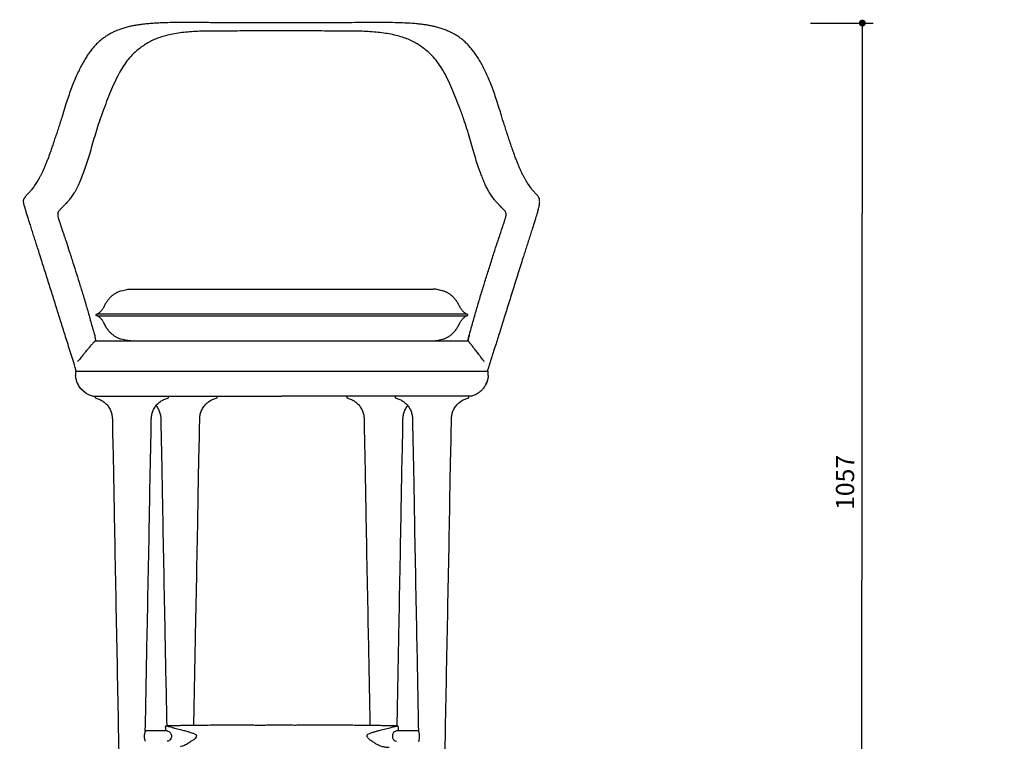
# Model space of a CAD drawing. Units: millimetres. Extents: x 121022 to 174617, y -65249 to 14165.
# Drawn here: x 172342 to 173479, y -64725 to -63892 of the extents above; entities that cross this region are included whole.
import ezdxf

# ---------------------------------------------------------------- set-up
doc = ezdxf.new("R2010")
doc.units = ezdxf.units.MM
doc.header["$PDMODE"] = 2
doc.layers.get('Defpoints').update_dxf_attribs({"lineweight": 20})
doc.styles.add('标志', font='simhei.ttf')
doc.dimstyles.new('1-10', dxfattribs={"dimscale": 10, "dimtxt": 2.1, "dimasz": 0.8, "dimexe": 1.25, "dimexo": 0.625, "dimtad": 1, "dimdec": 0, "dimrnd": 0.1, "dimdsep": 46, "dimtxsty": '标志', "dimblk": 'DOT', "dimcen": 2.5, "dimclrd": 5, "dimclre": 5, "dimadec": 3, "dimazin": 0, "dimtfac": 1, "dimtdec": 0, "dimtmove": 0, "dimatfit": 3, "dimldrblk": 'DOT', "dimfxl": 40, "dimfxlon": 1, "dimarcsym": 0})

# ---------------------------------------------------------------- blocks, each defined once
blk = doc.blocks.new('_Dot')
at = {"color": 0, "linetype": 'ByBlock', "lineweight": -2}
blk.add_line((-0.5, 0), (-1, 0), dxfattribs=at)
at = {"color": 0, "linetype": 'ByBlock', "const_width": 0.5}
blk.add_lwpolyline([(-0.25, 0, 1), (0.25, 0, 1)], format="xyb", close=True, dxfattribs=at)
blk = doc.blocks.new('*D151')
at = {"color": 5, "lineweight": -2}
for p, q in [((173255.3, -63895.8), (173327.8, -63895.8)), ((173314.5, -64948.7), (173315.3, -63903.8)), ((174395.8, -64714.4), (174468.3, -64714.4)), ((174455.8, -64948.2), (174455.8, -64722.4)), ((173254.5, -64956.7), (173327, -64956.7)), ((174395.8, -64956.2), (174468.3, -64956.2))]:
    blk.add_line(p, q, dxfattribs=at)
at = {"layer": 'Defpoints', "color": 0}
for p in [(172645.6, -63895.3), (173315.3, -63895.8), (173966, -64714.4), (174455.8, -64714.4), (172644.8, -64956.2), (173966, -64956.2)]:
    blk.add_point(p, dxfattribs=at)
at = {"color": 5, "lineweight": -2, "xscale": 8, "yscale": 8, "zscale": 8}
for p, rotation in [((173315.3, -63895.8), 89.95560133153538), ((174455.8, -64714.4), 90), ((173314.5, -64956.7), 269.9556013315353), ((174455.8, -64956.2), 270)]:
    blk.add_blockref('_Dot', p, dxfattribs=dict(at, rotation=rotation))
at = {"color": 0, "char_height": 21, "attachment_point": 5, "style": '标志'}
for s, insert, rotation in [('1057', (173298.1, -64426.3), 89.9556), ('242', (174439, -64835.3), 90)]:
    blk.add_mtext(s, dxfattribs=dict(at, insert=insert, rotation=rotation))
blk = doc.blocks.new('*D154')
at = {"color": 5, "lineweight": -2}
for p, q in [((172345.9, -65176.2), (172345.9, -65248.7)), ((172942.1, -65176.4), (172942.1, -65248.9)), ((172353.9, -65236.2), (172934.1, -65236.4))]:
    blk.add_line(p, q, dxfattribs=at)
at = {"layer": 'Defpoints', "color": 0}
for p in [(172346.2, -64100.1), (172942.5, -64100.2), (172942.1, -65236.4)]:
    blk.add_point(p, dxfattribs=at)
at = {"color": 5, "lineweight": -2, "xscale": 8, "yscale": 8, "zscale": 8}
for p, rotation in [((172345.9, -65236.2), 179.9832494806345), ((172942.1, -65236.4), 359.9832494806345)]:
    blk.add_blockref('_Dot', p, dxfattribs=dict(at, rotation=rotation))
at = {"color": 0, "insert": (172644, -65219.5), "char_height": 21, "attachment_point": 5, "rotation": 359.9832, "style": '标志'}
blk.add_mtext('596', dxfattribs=at)

msp = doc.modelspace()

# ---------------------------------------------------------------- linework, layer by layer
at = {"color": 7, "linetype": 'Continuous', "lineweight": 25}
for p, q in [((172470.1, -64202.9), (172470.1, -64202.9)), ((172819.4, -64202.9), (172819.4, -64202.9)), ((172430, -64262.8), (172429.9, -64262.8)), ((172883.2, -64294.3), (172883.1, -64294.8)), ((172406.5, -64298.3), (172406.5, -64302.9)), ((172883.1, -64302.9), (172883.1, -64298.3)), ((172883.1, -64302.9), (172883.1, -64298.3)), ((172883.1, -64298.3), (172883.1, -64298.3)), ((172408.5, -64311.5), (172409.4, -64313.4)), ((172429, -64326.8), (172429, -64328.7)), ((172474.2, -64326.8), (172644.8, -64326.8)), ((172513.9, -64328.7), (172513.9, -64326.8)), ((172569.9, -64328.7), (172569.9, -64326.8)), ((172815.4, -64326.8), (172644.8, -64326.8)), ((172719.7, -64326.8), (172719.7, -64328.7)), ((172775.7, -64326.8), (172775.7, -64328.7)), ((172860.6, -64328.7), (172860.6, -64326.8)), ((172511.7, -64707.5), (172511.8, -64707.5)), ((172777.8, -64707.5), (172777.9, -64707.5)), ((172512.3, -64713.4), (172487, -64713.4)), ((172510.2, -64709.3), (172510.2, -64713.4)), ((172802.5, -64713.4), (172777.3, -64713.4)), ((172779.4, -64713.4), (172779.4, -64709.3))]:
    msp.add_line(p, q, dxfattribs=at)
at = {"color": 7, "linetype": 'Continuous', "lineweight": 25, "flags": 128}
msp.add_lwpolyline([(172511.8, -64707.5), (172512, -64707.5), (172512.7, -64707.7), (172513.8, -64708.1), (172515, -64708.4), (172517.8, -64709.2), (172517.8, -64709.2), (172517.8, -64709.2)], dxfattribs=at)
at = {"color": 7, "linetype": 'Continuous', "lineweight": 25}
for centre, radius, start, end in [((172939.8, -64097.9), 2, 21.0091, 34.2253), ((172882.6, -64298.3), 0.5, 359.9699, 90.0194)]:
    msp.add_arc(centre, radius, start, end, dxfattribs=at)
for points, knots in [([(172504.3, -63895.6), (172504.3, -63895.6), (172502, -63895.7), (172497.6, -63895.9), (172491.2, -63896.4), (172485, -63897), (172479.4, -63897.7), (172474.2, -63898.6), (172469.4, -63899.5), (172464.6, -63900.8), (172459.8, -63902.2), (172455.1, -63903.9), (172450.6, -63905.9), (172446.4, -63908), (172442.5, -63910.3), (172438.7, -63912.9), (172435.1, -63915.8), (172431.6, -63919), (172428.3, -63922.4), (172425.2, -63926), (172422.2, -63930.1), (172419.2, -63934.4), (172416.2, -63939.3), (172413.3, -63944.7), (172410.3, -63950.7), (172407.2, -63957.3), (172404.1, -63964.6), (172401, -63972.4), (172398.1, -63980.6), (172395.1, -63989.8), (172392.4, -63998.6), (172389.9, -64006.8), (172387.8, -64013.5), (172385.7, -64019.8), (172383.7, -64025.7), (172381.8, -64031.3), (172380, -64036.8), (172378.2, -64042), (172376.4, -64047.2), (172374.7, -64051.9), (172373, -64056.3), (172371.4, -64060.3), (172369.8, -64064), (172368.2, -64067.5), (172366.6, -64070.6), (172365.1, -64073.5), (172363.6, -64076.3), (172362.1, -64078.8), (172360.6, -64081.2), (172359.1, -64083.4), (172357.7, -64085.5), (172356.2, -64087.4), (172354.9, -64089.1), (172353.5, -64090.6), (172352.1, -64092.1), (172350.8, -64093.5), (172349.6, -64094.8), (172348.7, -64096.1), (172348.1, -64096.9), (172347.8, -64097.3), (172347.5, -64097.6), (172347.5, -64097.6), (172347.5, -64097.6)], [0, 0, 0, 0, 0.000063, 0.015295, 0.030334, 0.045144, 0.05971, 0.071786, 0.084458, 0.097514, 0.110975, 0.124819, 0.138984, 0.151077, 0.163819, 0.176671, 0.189632, 0.202692, 0.215838, 0.229064, 0.242634, 0.256989, 0.272221, 0.288489, 0.306025, 0.325425, 0.34602, 0.367355, 0.389596, 0.412396, 0.440003, 0.459927, 0.478645, 0.496275, 0.513007, 0.53079, 0.547771, 0.565091, 0.582761, 0.600821, 0.617063, 0.632533, 0.648855, 0.665014, 0.681043, 0.696972, 0.7134, 0.730771, 0.748738, 0.767385, 0.786799, 0.807087, 0.828381, 0.850868, 0.875246, 0.901691, 0.932437, 0.954905, 0.974845, 0.991093, 0.999513, 1, 1, 1, 1]), ([(172527.2, -63895.1), (172523.4, -63895.2), (172515.7, -63895.2), (172508.3, -63895.4), (172504.7, -63895.6), (172504.7, -63895.6)], [0, 0, 0, 0, 0.499049, 0.998127, 1, 1, 1, 1]), ([(172764, -63895.1), (172764, -63895.1), (172759.4, -63895.1), (172750.2, -63895.1), (172736.2, -63895.2), (172722, -63895.3), (172706.5, -63895.4), (172689.6, -63895.4), (172671.6, -63895.4), (172653.5, -63895.3), (172635.3, -63895.3), (172617.1, -63895.3), (172598.7, -63895.3), (172580.5, -63895.3), (172565.4, -63895.3), (172553.5, -63895.2), (172541.7, -63895.2), (172533, -63895.1), (172527.2, -63895.1), (172527.2, -63895.1)], [0, 0, 0, 0, 0.0000003, 0.0597421, 0.1194877, 0.1797924, 0.2401136, 0.3157896, 0.3915054, 0.4671398, 0.5427047, 0.6194175, 0.6961669, 0.7728632, 0.8495034, 0.8870734, 0.9246489, 0.9999997, 1, 1, 1, 1]), ([(172798, -63896.4), (172798, -63896.4), (172794.4, -63896), (172786.9, -63895.7), (172775.7, -63895.2), (172767.9, -63895.2), (172764, -63895.1)], [0, 0, 0, 0, 0.006839, 0.3384, 0.669746, 1, 1, 1, 1]), ([(172900.2, -64008.5), (172899.6, -64006.4), (172898.2, -64001.8), (172895.7, -63993.7), (172892.9, -63984.9), (172889.9, -63976.1), (172886.9, -63968), (172883.9, -63960.6), (172880.9, -63953.8), (172877.9, -63947.6), (172875, -63942), (172871.8, -63936.7), (172868.7, -63931.9), (172865.5, -63927.5), (172862.4, -63923.7), (172859.1, -63920.1), (172855.6, -63916.7), (172851.9, -63913.7), (172848.1, -63911), (172844.2, -63908.6), (172840.1, -63906.4), (172835.7, -63904.5), (172831.1, -63902.7), (172826.2, -63901.1), (172821.2, -63899.8), (172816.3, -63898.8), (172811.6, -63897.9), (172806.8, -63897.3), (172802.4, -63896.8), (172799.5, -63896.5), (172798.3, -63896.4)], [0, 0, 0, 0, 0.0382242, 0.0879183, 0.1482796, 0.2000037, 0.2508558, 0.2989398, 0.3428711, 0.3838655, 0.4225398, 0.4593401, 0.4984172, 0.5303539, 0.560743, 0.5928455, 0.624024, 0.6544591, 0.6843328, 0.7132828, 0.7427244, 0.7730185, 0.8040983, 0.8359386, 0.8693666, 0.8984477, 0.926149, 0.9526196, 0.980649, 1, 1, 1, 1]), ([(172903.1, -64113.7), (172902.8, -64113.2), (172902.1, -64112.3), (172900.8, -64111), (172899.4, -64109.5), (172897.6, -64107.7), (172895.3, -64105.4), (172892.6, -64102.5), (172889.6, -64099), (172886.6, -64094.8), (172883.6, -64090.2), (172880.9, -64085.1), (172878.5, -64079.8), (172876.2, -64074), (172873.6, -64067.2), (172870.9, -64059.4), (172867.9, -64050.1), (172864.9, -64039.9), (172861.9, -64029.1), (172858.6, -64018), (172854.8, -64006.4), (172850.5, -63994.6), (172845.9, -63982.7), (172841.2, -63971.4), (172836.4, -63960.4), (172831.2, -63950.7), (172825.8, -63942.2), (172820.1, -63935.1), (172814.4, -63929.4), (172808.7, -63925), (172803.6, -63921.4), (172798.3, -63918), (172792.4, -63915), (172785.8, -63912.5), (172778.6, -63910.4), (172770.7, -63908.6), (172762.4, -63907.2), (172753.7, -63906.2), (172744.6, -63905.6), (172735.2, -63905.1), (172725.1, -63905), (172714.3, -63905), (172702.7, -63904.9), (172691.1, -63904.9), (172679.3, -63904.8), (172667.4, -63904.8), (172655.6, -63904.8), (172643.8, -63904.8), (172631.9, -63904.8), (172620, -63904.8), (172608, -63904.8), (172596.2, -63904.9), (172584.5, -63904.9), (172573, -63905), (172562.2, -63905), (172552.1, -63905.1), (172542.7, -63905.6), (172533.7, -63906.2), (172525, -63907.3), (172516.8, -63908.8), (172509.1, -63910.6), (172502.1, -63912.8), (172495.7, -63915.4), (172490, -63918.4), (172484.7, -63921.9), (172479.7, -63925.5), (172474.1, -63930), (172468.5, -63935.8), (172463.1, -63943), (172457.8, -63951.5), (172452.8, -63961.2), (172448, -63972.1), (172443.4, -63983.3), (172438.9, -63995.1), (172434.6, -64006.8), (172430.9, -64018.3), (172427.7, -64029.2), (172424.6, -64039.8), (172421.7, -64050), (172418.7, -64059.3), (172415.7, -64068), (172412.6, -64076.2), (172409.4, -64083.5), (172406.2, -64089.7), (172403, -64094.8), (172399.9, -64099), (172396.9, -64102.6), (172394.2, -64105.5), (172391.9, -64107.8), (172390.1, -64109.6), (172388.8, -64111), (172387.5, -64112.3), (172386.8, -64113.2), (172386.5, -64113.7)], [0, 0, 0, 0, 0.014643, 0.029266, 0.043922, 0.058559, 0.073192, 0.087843, 0.100485, 0.113228, 0.126127, 0.135903, 0.145711, 0.155294, 0.164594, 0.176649, 0.188611, 0.200591, 0.212739, 0.225006, 0.23704, 0.251043, 0.264344, 0.277192, 0.289978, 0.302745, 0.313167, 0.323422, 0.333608, 0.341231, 0.348627, 0.355943, 0.363512, 0.371333, 0.379314, 0.387496, 0.395868, 0.404298, 0.412681, 0.421134, 0.429718, 0.439672, 0.449737, 0.459876, 0.47008, 0.48035, 0.490661, 0.500694, 0.511031, 0.52137, 0.531691, 0.541951, 0.552115, 0.562196, 0.572135, 0.580703, 0.589154, 0.597579, 0.606031, 0.614376, 0.622475, 0.63035, 0.638063, 0.645572, 0.652846, 0.660227, 0.667782, 0.677918, 0.688111, 0.698421, 0.710994, 0.723632, 0.73634, 0.749519, 0.763442, 0.775331, 0.787305, 0.79932, 0.811275, 0.823279, 0.835484, 0.848105, 0.861019, 0.873891, 0.886735, 0.899573, 0.912408, 0.927224, 0.941899, 0.956494, 0.971045, 0.985515, 1, 1, 1, 1]), ([(172941.4, -64096.8), (172941.4, -64096.7), (172941.3, -64096.5), (172940.8, -64095.8), (172939.8, -64094.6), (172938.6, -64093.3), (172937.2, -64091.9), (172935.8, -64090.3), (172934.4, -64088.7), (172933, -64087), (172931.5, -64085), (172930.1, -64082.9), (172928.5, -64080.5), (172927, -64078), (172925.4, -64075.2), (172923.7, -64072.2), (172922.1, -64069), (172920.5, -64065.5), (172918.9, -64061.9), (172917.3, -64058.1), (172915.6, -64053.9), (172913.9, -64049.3), (172912.1, -64044.3), (172910.2, -64038.9), (172908.3, -64033.3), (172906.4, -64027.6), (172904.5, -64021.7), (172902.5, -64015.6), (172901.1, -64011.2), (172900.3, -64008.7), (172900.2, -64008.5)], [0, 0, 0, 0, 0.003431, 0.039701, 0.083469, 0.145423, 0.198034, 0.246521, 0.290921, 0.332459, 0.371826, 0.413696, 0.44865, 0.48554, 0.521463, 0.556211, 0.589912, 0.622693, 0.654672, 0.685965, 0.716694, 0.750505, 0.786175, 0.821809, 0.857205, 0.892211, 0.926694, 0.960518, 0.995898, 1, 1, 1, 1]), ([(172347.7, -64097.4), (172347.4, -64097.7), (172347, -64098.3), (172346.4, -64099.1), (172346.3, -64099.8), (172346.2, -64100.1)], [0.3843549, 0.3843549, 0.3843549, 0.3843549, 0.5876705, 0.7938819, 1, 1, 1, 1]), ([(172407.1, -64297.8), (172405.5, -64291.7), (172403.6, -64285.5), (172400.6, -64276.3), (172397.7, -64267.1), (172394.1, -64255.6), (172389.8, -64241.8), (172384.7, -64225.4), (172379.5, -64208.9), (172374.3, -64192.3), (172369.9, -64178.5), (172367.2, -64169.9), (172366.2, -64166.7), (172366, -64166.3), (172366, -64166.3), (172366, -64166.2), (172365.9, -64166), (172365.6, -64165), (172364.5, -64161.4), (172362.7, -64155.9), (172360.5, -64148.9), (172358.5, -64142.6), (172356.6, -64136.4), (172354.7, -64130.4), (172352.9, -64124.9), (172351.2, -64119.7), (172349.8, -64115.1), (172348.6, -64111.2), (172347.7, -64108.1), (172347, -64105.6), (172346.5, -64103.4), (172346.2, -64101.5), (172346.2, -64100.5), (172346.2, -64100.1)], [0, 0, 0, 0, 0.04072, 0.081497, 0.122179, 0.162769, 0.236119, 0.309532, 0.382907, 0.456207, 0.529279, 0.565813, 0.570379, 0.57095, 0.571236, 0.571378, 0.571949, 0.574232, 0.583365, 0.619897, 0.647614, 0.67539, 0.703049, 0.730606, 0.755585, 0.780518, 0.80583, 0.831139, 0.85775, 0.88444, 0.922923, 0.961469, 1, 1, 1, 1]), ([(172940.4, -64112.6), (172940.5, -64112.3), (172940.9, -64111.2), (172941.4, -64109.5), (172941.9, -64107.5), (172942.3, -64105.7), (172942.5, -64103.7), (172942.6, -64102), (172942.5, -64100.5), (172942.2, -64098.9), (172941.9, -64097.8), (172941.7, -64097.2)], [0, 0, 0, 0, 0.023929, 0.086773, 0.157971, 0.265206, 0.386533, 0.519805, 0.66676, 0.826899, 1, 1, 1, 1]), ([(172386.5, -64113.7), (172386.4, -64114), (172386.1, -64114.6), (172385.9, -64115.6), (172385.8, -64116.7), (172385.8, -64117.7), (172386.1, -64119.1), (172386.5, -64120.8), (172386.9, -64122.3), (172387.4, -64123.7), (172387.6, -64124.5), (172388, -64125.7), (172388.5, -64127), (172389, -64128.5), (172389.4, -64129.7), (172389.8, -64130.9), (172390.2, -64132.2), (172390.8, -64133.9), (172391.4, -64135.8), (172392.1, -64137.7), (172392.7, -64139.7), (172393.5, -64142.2), (172394.6, -64145.3), (172396.5, -64151.1), (172399.5, -64160.3), (172403.4, -64172.5), (172407.5, -64185.5), (172411.5, -64198.4), (172415, -64209.5), (172417.8, -64218.9), (172419.9, -64226.2), (172422, -64233.4), (172424, -64240.7), (172425.7, -64246.8), (172426.8, -64250.4), (172427.1, -64251.6)], [0, 0, 0, 0, 0.042064, 0.083791, 0.125098, 0.165221, 0.202404, 0.24056, 0.277025, 0.290177, 0.296141, 0.302048, 0.312129, 0.319841, 0.327304, 0.333428, 0.340342, 0.349387, 0.360296, 0.371698, 0.382217, 0.393451, 0.412363, 0.433674, 0.49051, 0.564033, 0.634924, 0.705292, 0.777497, 0.818698, 0.85934, 0.898548, 0.938987, 0.980058, 1, 1, 1, 1]), ([(172859.4, -64262.8), (172860.7, -64258), (172863.4, -64248.3), (172867.5, -64234), (172871.6, -64219.5), (172876, -64205.1), (172880.5, -64190.6), (172885.1, -64176.1), (172889.4, -64162.4), (172892.9, -64151.6), (172895.3, -64144.6), (172896.6, -64140.6), (172897.6, -64137.4), (172898.6, -64134.7), (172899.3, -64132.5), (172899.8, -64130.9), (172900.2, -64129.7), (172900.6, -64128.5), (172901.1, -64127), (172901.6, -64125.6), (172902, -64124.4), (172902.3, -64123.5), (172902.6, -64122.4), (172903, -64121.2), (172903.3, -64119.8), (172903.6, -64118.6), (172903.8, -64117.6), (172903.8, -64116.5), (172903.6, -64115.1), (172903.3, -64114.2), (172903.1, -64113.7)], [0, 0, 0, 0, 0.075366, 0.150989, 0.224883, 0.300941, 0.375309, 0.449094, 0.526626, 0.587728, 0.616, 0.635952, 0.650086, 0.665393, 0.678596, 0.685086, 0.69057, 0.696588, 0.704489, 0.715222, 0.720637, 0.726183, 0.738363, 0.764219, 0.793073, 0.820674, 0.848541, 0.878415, 0.93883, 1, 1, 1, 1]), ([(172940.4, -64112.8), (172940.2, -64113.6), (172939.8, -64115.1), (172938.9, -64117.8), (172937.8, -64121.2), (172936.5, -64125.3), (172935, -64130.2), (172933.3, -64135.5), (172931.4, -64141.5), (172929.4, -64147.8), (172927.4, -64154.2), (172925.3, -64160.7), (172922, -64171), (172917.5, -64185.2), (172911.8, -64203.2), (172906.2, -64221.2), (172901.7, -64235.8), (172898.2, -64246.9), (172895.8, -64254.6), (172893.4, -64262.3), (172891.2, -64269.1), (172889.4, -64274.9), (172887.8, -64279.9), (172886.2, -64284.8), (172884.7, -64289.6), (172883.7, -64292.8), (172882.1, -64297.8)], [0, 0, 0, 0, 0.019995, 0.039892, 0.05984, 0.087049, 0.114496, 0.142195, 0.175622, 0.209996, 0.244248, 0.278278, 0.312882, 0.409577, 0.506168, 0.602774, 0.699211, 0.741753, 0.784247, 0.826506, 0.868331, 0.894481, 0.920949, 0.948263, 0.975586, 1, 1, 1, 1]), ([(172431.9, -64231.8), (172431.9, -64231.8), (172432, -64231.7), (172432.2, -64231.6), (172432.5, -64231.3), (172433.6, -64230.5), (172435.7, -64228.8), (172438, -64225.9), (172439.9, -64222.4), (172441.6, -64218.9), (172443.7, -64215.6), (172446.3, -64212.8), (172448.8, -64210.4), (172451.4, -64208.4), (172454.3, -64206.7), (172456.6, -64205.6), (172458, -64205.2), (172465.5, -64203.4)], [0, 0, 0, 0, 0.002794, 0.008056, 0.017449, 0.034204, 0.119581, 0.220275, 0.322585, 0.425987, 0.528522, 0.630895, 0.716408, 0.801804, 0.887123, 0.972577, 1, 1, 1, 1]), ([(172465.5, -64203.4), (172465.6, -64203.4), (172467.1, -64203.1), (172468.7, -64203), (172470.1, -64202.9)], [0, 0, 0, 0, 0.054847, 1, 1, 1, 1]), ([(172470.1, -64202.9), (172470.1, -64202.9), (172470.2, -64202.9), (172470.3, -64202.9), (172470.4, -64202.9), (172470.6, -64202.9), (172470.9, -64202.9), (172471.1, -64202.9), (172471.3, -64202.9)], [0, 0, 0, 0, 0.246564, 0.371833, 0.499826, 0.627104, 0.750969, 1, 1, 1, 1]), ([(172470.1, -64202.9), (172470.1, -64202.9), (172470.1, -64202.9), (172470.3, -64202.9), (172471.6, -64202.9), (172472.6, -64202.9), (172475.2, -64202.9), (172481, -64202.9), (172512.2, -64202.9), (172567.4, -64202.9), (172644.8, -64202.9), (172722.2, -64202.9), (172777.4, -64202.9), (172808.6, -64202.9), (172814.6, -64202.9), (172817.2, -64202.9), (172818.2, -64202.9), (172818.9, -64202.9), (172819.3, -64202.9), (172819.4, -64202.9), (172819.4, -64202.9), (172819.4, -64202.9)], [0, 0, 0, 0, 0.000398, 0.003418, 0.006477, 0.009577, 0.012678, 0.028183, 0.059194, 0.279706, 0.50022, 0.720734, 0.941245, 0.972256, 0.987762, 0.992624, 0.994535, 0.996443, 0.997738, 0.999017, 1, 1, 1, 1]), ([(172471.3, -64202.9), (172482.1, -64202.9), (172503.7, -64202.9), (172536.1, -64202.9), (172570.4, -64202.9), (172606.6, -64202.9), (172648.3, -64202.9), (172693.4, -64202.9), (172734.2, -64202.9), (172767.4, -64202.9), (172792.8, -64202.9), (172809.8, -64202.9), (172818.3, -64202.9)], [0, 0, 0, 0, 0.093337, 0.18667, 0.280001, 0.389999, 0.5, 0.640001, 0.779998, 0.85333, 0.926663, 1, 1, 1, 1]), ([(172818.3, -64202.9), (172818.4, -64202.9), (172818.7, -64202.9), (172818.9, -64202.9), (172819.1, -64202.9), (172819.3, -64202.9), (172819.4, -64202.9), (172819.4, -64202.9), (172819.4, -64202.9)], [0, 0, 0, 0, 0.249031, 0.372896, 0.500174, 0.628167, 0.753436, 1, 1, 1, 1]), ([(172824, -64203.4), (172824, -64203.4), (172822.4, -64203.1), (172820.9, -64203), (172819.4, -64202.9)], [0, 0, 0, 0, 0.054847, 1, 1, 1, 1]), ([(172857.7, -64231.8), (172857.7, -64231.8), (172857.6, -64231.7), (172857.4, -64231.6), (172857.1, -64231.3), (172856, -64230.5), (172853.9, -64228.8), (172851.6, -64225.9), (172849.7, -64222.4), (172848, -64218.9), (172845.8, -64215.6), (172843.3, -64212.8), (172840.8, -64210.4), (172838.1, -64208.4), (172835.3, -64206.7), (172833, -64205.6), (172831.6, -64205.2), (172824, -64203.4)], [0, 0, 0, 0, 0.002794, 0.008056, 0.017449, 0.034204, 0.119581, 0.220275, 0.322585, 0.425987, 0.528522, 0.630895, 0.716408, 0.801804, 0.887123, 0.972577, 1, 1, 1, 1]), ([(172431.2, -64233.9), (172431.2, -64233.9), (172431.1, -64233.9), (172430.8, -64233.8), (172430.6, -64233.7), (172430.4, -64233.5), (172430.3, -64233.3), (172430.2, -64233.1), (172430.2, -64232.8), (172430.2, -64232.6), (172430.3, -64232.4), (172430.4, -64232.2), (172430.6, -64232), (172430.8, -64231.8), (172431, -64231.8), (172431.2, -64231.8), (172431.2, -64231.8)], [0, 0, 0, 0, 0.045377, 0.124421, 0.204814, 0.284058, 0.360107, 0.432174, 0.498009, 0.563684, 0.635382, 0.71105, 0.790097, 0.870513, 0.949724, 1, 1, 1, 1]), ([(172431.9, -64231.8), (172431.8, -64231.8), (172431.6, -64231.8), (172431.4, -64231.8), (172431.3, -64231.8), (172431.3, -64231.8), (172431.2, -64231.8)], [0, 0, 0, 0, 0.165101, 0.429521, 0.707864, 1, 1, 1, 1]), ([(172431.2, -64233.9), (172431.3, -64233.9), (172431.3, -64233.9), (172431.5, -64233.9), (172431.7, -64233.9), (172431.9, -64233.9), (172431.9, -64233.9)], [0, 0, 0, 0, 0.337139, 0.655765, 0.95568, 1, 1, 1, 1]), ([(172470.6, -64231.8), (172470.4, -64231.8), (172469.7, -64231.8), (172468.1, -64231.8), (172465.9, -64231.8), (172463.3, -64231.8), (172460.3, -64231.8), (172456.9, -64231.8), (172453, -64231.8), (172449.1, -64231.8), (172445.2, -64231.8), (172442, -64231.8), (172439.3, -64231.8), (172437, -64231.8), (172434.9, -64231.8), (172433.9, -64231.8), (172431.9, -64231.8)], [0, 0, 0, 0, 0.010797, 0.042975, 0.096913, 0.146589, 0.208344, 0.282966, 0.366566, 0.465262, 0.562076, 0.660343, 0.737251, 0.818867, 0.910141, 1, 1, 1, 1]), ([(172431.9, -64233.9), (172433.9, -64233.9), (172434.9, -64233.9), (172437, -64233.9), (172439.5, -64233.9), (172442.4, -64233.9), (172445.5, -64233.9), (172449.2, -64233.9), (172453.6, -64233.9), (172458.3, -64233.9), (172462.6, -64233.9), (172465.9, -64233.9), (172468, -64233.9), (172469.5, -64233.9), (172470.3, -64233.9), (172470.6, -64233.9)], [0, 0, 0, 0, 0.087708, 0.181523, 0.269488, 0.356377, 0.444372, 0.536129, 0.634911, 0.750621, 0.84906, 0.907529, 0.952323, 0.983226, 1, 1, 1, 1]), ([(172465.6, -64262.4), (172457.9, -64260.6), (172456.5, -64260.2), (172454.2, -64259.1), (172451.4, -64257.4), (172448.8, -64255.4), (172446.1, -64252.9), (172443.4, -64249.9), (172441.2, -64246.1), (172439.4, -64242.4), (172437.6, -64239.3), (172435.5, -64236.8), (172433.6, -64235.2), (172432.4, -64234.3), (172432, -64234), (172431.9, -64233.9), (172431.9, -64233.9)], [0, 0, 0, 0, 0.026404, 0.111979, 0.19742, 0.282881, 0.368438, 0.482248, 0.596393, 0.711176, 0.796087, 0.880187, 0.965635, 0.987207, 0.998005, 1, 1, 1, 1]), ([(172819, -64231.8), (172818.3, -64231.8), (172816.9, -64231.8), (172814.8, -64231.8), (172812.7, -64231.8), (172810.6, -64231.8), (172808.6, -64231.8), (172806.5, -64231.8), (172804.5, -64231.8), (172799.2, -64231.8), (172791.4, -64231.8), (172781.1, -64231.8), (172771.7, -64231.8), (172762.6, -64231.8), (172754, -64231.8), (172746.3, -64231.8), (172739.4, -64231.8), (172732.6, -64231.8), (172726, -64231.8), (172719.2, -64231.8), (172707.8, -64231.8), (172691.7, -64231.8), (172670.9, -64231.8), (172651.9, -64231.8), (172634.4, -64231.8), (172618.7, -64231.8), (172603.2, -64231.8), (172588.3, -64231.8), (172577, -64231.8), (172568.7, -64231.8), (172562.7, -64231.8), (172555.8, -64231.8), (172547.9, -64231.8), (172539.1, -64231.8), (172529.7, -64231.8), (172520, -64231.8), (172509.8, -64231.8), (172497.6, -64231.8), (172488.2, -64231.8), (172481.8, -64231.8), (172479.9, -64231.8), (172478.1, -64231.8), (172476.2, -64231.8), (172474.3, -64231.8), (172472.4, -64231.8), (172471.2, -64231.8), (172470.6, -64231.8)], [0, 0, 0, 0, 0.005899, 0.012014, 0.018057, 0.024029, 0.02993, 0.035759, 0.041517, 0.047204, 0.081315, 0.109389, 0.135216, 0.163033, 0.187665, 0.209112, 0.228778, 0.24779, 0.266993, 0.286385, 0.305968, 0.365271, 0.424955, 0.484638, 0.529463, 0.575172, 0.620276, 0.662968, 0.703027, 0.717602, 0.734677, 0.754511, 0.777106, 0.80246, 0.830574, 0.857597, 0.886757, 0.918055, 0.962642, 0.967879, 0.973163, 0.978494, 0.983872, 0.989297, 0.994768, 1, 1, 1, 1]), ([(172470.6, -64233.9), (172471.4, -64233.9), (172473, -64233.9), (172475.4, -64233.9), (172477.8, -64233.9), (172480.1, -64233.9), (172482.5, -64233.9), (172484.8, -64233.9), (172490.2, -64233.9), (172498.2, -64233.9), (172508.4, -64233.9), (172517.9, -64233.9), (172527, -64233.9), (172535.6, -64233.9), (172543.2, -64233.9), (172550.2, -64233.9), (172556.9, -64233.9), (172563.6, -64233.9), (172570.4, -64233.9), (172581.8, -64233.9), (172597.9, -64233.9), (172618.6, -64233.9), (172637.7, -64233.9), (172655.2, -64233.9), (172670.9, -64233.9), (172686.4, -64233.9), (172701.3, -64233.9), (172712.6, -64233.9), (172720.9, -64233.9), (172726.9, -64233.9), (172733.8, -64233.9), (172741.7, -64233.9), (172750.5, -64233.9), (172759.8, -64233.9), (172769.6, -64233.9), (172779.8, -64233.9), (172792, -64233.9), (172801.3, -64233.9), (172807.6, -64233.9), (172809.2, -64233.9), (172810.8, -64233.9), (172812.4, -64233.9), (172814.1, -64233.9), (172815.7, -64233.9), (172817.4, -64233.9), (172818.5, -64233.9), (172819, -64233.9)], [0, 0, 0, 0, 0.006777, 0.013748, 0.020625, 0.02741, 0.034101, 0.040699, 0.047204, 0.081315, 0.109389, 0.135217, 0.163033, 0.187666, 0.209114, 0.22878, 0.247793, 0.266996, 0.28639, 0.305974, 0.36528, 0.424957, 0.484647, 0.529477, 0.575173, 0.620285, 0.662974, 0.703031, 0.717604, 0.734679, 0.754513, 0.777107, 0.802461, 0.830574, 0.857597, 0.886758, 0.918055, 0.962642, 0.967222, 0.971837, 0.976489, 0.981177, 0.985901, 0.99066, 0.995456, 1, 1, 1, 1]), ([(172858.3, -64231.8), (172855.7, -64231.8), (172854.7, -64231.8), (172852.5, -64231.8), (172850, -64231.8), (172847.2, -64231.8), (172844, -64231.8), (172840.4, -64231.8), (172836, -64231.8), (172831.3, -64231.8), (172827, -64231.8), (172823.7, -64231.8), (172821.5, -64231.8), (172820, -64231.8), (172819.3, -64231.8), (172819, -64231.8)], [0, 0, 0, 0, 0.087695, 0.181498, 0.269457, 0.356342, 0.444335, 0.536093, 0.634878, 0.750596, 0.849042, 0.907517, 0.952317, 0.983223, 1, 1, 1, 1]), ([(172819, -64233.9), (172819.2, -64233.9), (172819.9, -64233.9), (172821.4, -64233.9), (172823.7, -64233.9), (172826.3, -64233.9), (172829.3, -64233.9), (172832.7, -64233.9), (172836.5, -64233.9), (172840.5, -64233.9), (172844.3, -64233.9), (172847.6, -64233.9), (172850.3, -64233.9), (172852.6, -64233.9), (172854.7, -64233.9), (172855.7, -64233.9), (172858.3, -64233.9)], [0, 0, 0, 0, 0.010796, 0.04297, 0.096902, 0.146572, 0.20832, 0.282935, 0.366529, 0.465219, 0.562032, 0.6603, 0.737213, 0.818837, 0.910124, 1, 1, 1, 1]), ([(172823.9, -64262.4), (172831.7, -64260.6), (172833.1, -64260.2), (172835.3, -64259.1), (172838.2, -64257.4), (172840.8, -64255.4), (172843.5, -64252.9), (172846.1, -64249.9), (172848.4, -64246.1), (172850.2, -64242.4), (172852, -64239.3), (172854.1, -64236.8), (172856, -64235.2), (172857.2, -64234.3), (172857.5, -64234), (172857.7, -64233.9), (172857.7, -64233.9)], [0, 0, 0, 0, 0.026404, 0.111979, 0.19742, 0.282881, 0.368438, 0.482248, 0.596393, 0.711176, 0.796087, 0.880187, 0.965635, 0.987207, 0.998005, 1, 1, 1, 1]), ([(172858.3, -64233.9), (172858.4, -64233.9), (172858.5, -64233.9), (172858.7, -64233.8), (172859, -64233.7), (172859.2, -64233.5), (172859.3, -64233.3), (172859.4, -64233.1), (172859.4, -64232.8), (172859.4, -64232.6), (172859.3, -64232.4), (172859.2, -64232.2), (172859, -64232), (172858.8, -64231.8), (172858.5, -64231.8), (172858.4, -64231.8), (172858.3, -64231.8)], [0, 0, 0, 0, 0.045377, 0.124421, 0.204814, 0.284058, 0.360107, 0.432174, 0.498009, 0.563684, 0.635382, 0.71105, 0.790097, 0.870513, 0.949724, 1, 1, 1, 1]), ([(172427.1, -64251.6), (172427.5, -64252.9), (172428.1, -64254.9), (172428.6, -64257), (172428.8, -64257.8)], [0, 0, 0, 0, 0.620157, 1, 1, 1, 1]), ([(172429.9, -64262.8), (172429.8, -64262.8), (172429.5, -64262.9), (172428.8, -64263.3), (172428, -64264), (172427, -64265), (172425.8, -64266.2), (172424.6, -64267.5), (172423.3, -64269.1), (172421.7, -64271), (172419.9, -64273.2), (172417.8, -64275.8), (172415.8, -64278.2), (172413.9, -64280.5), (172412.1, -64282.7), (172410.4, -64284.8), (172409.3, -64286.2), (172408.8, -64286.8)], [0, 0, 0, 0, 0.0556931, 0.1155814, 0.1801873, 0.2499666, 0.3095782, 0.3712513, 0.4348691, 0.5000043, 0.5880749, 0.6606019, 0.7499636, 0.8126536, 0.8750284, 0.9442715, 1, 1, 1, 1]), ([(172430, -64262.8), (172429.9, -64262.1), (172429.6, -64260.7), (172429.1, -64258.9), (172428.9, -64258), (172428.8, -64257.6)], [0, 0, 0, 0, 0.351209, 0.721178, 1, 1, 1, 1]), ([(172429.9, -64262.8), (172430, -64262.8), (172447.4, -64262.8), (172482, -64262.8), (172535.1, -64262.8), (172589.3, -64262.8), (172626.4, -64262.8), (172644.9, -64262.8)], [0, 0, 0, 0, 0.001385, 0.242427, 0.483482, 0.741733, 1, 1, 1, 1]), ([(172470.1, -64262.8), (172468.7, -64262.7), (172467.2, -64262.6), (172465.7, -64262.4), (172465.6, -64262.4)], [0, 0, 0, 0, 0.971858, 1, 1, 1, 1]), ([(172470.1, -64262.8), (172470.1, -64262.8), (172470.1, -64262.8), (172470.3, -64262.8), (172471.6, -64262.8), (172472.6, -64262.8), (172475.2, -64262.8), (172481, -64262.8), (172512.2, -64262.8), (172567.4, -64262.8), (172644.8, -64262.8), (172722.2, -64262.8), (172777.4, -64262.8), (172808.6, -64262.8), (172814.6, -64262.8), (172817.2, -64262.8), (172818.2, -64262.8), (172818.9, -64262.8), (172819.3, -64262.8), (172819.4, -64262.8), (172819.4, -64262.8), (172819.4, -64262.8)], [0, 0, 0, 0, 0.000398, 0.003418, 0.006477, 0.009577, 0.012678, 0.028183, 0.059194, 0.279706, 0.50022, 0.720734, 0.941245, 0.972256, 0.987762, 0.992624, 0.994535, 0.996443, 0.997738, 0.999017, 1, 1, 1, 1]), ([(172644.9, -64262.8), (172668.7, -64262.8), (172716.4, -64262.8), (172787.9, -64262.8), (172835.5, -64262.8), (172859.4, -64262.8)], [0, 0, 0, 0, 0.333331, 0.666653, 1, 1, 1, 1]), ([(172819.4, -64262.8), (172820.9, -64262.7), (172822.4, -64262.6), (172823.9, -64262.4), (172823.9, -64262.4)], [0, 0, 0, 0, 0.971858, 1, 1, 1, 1]), ([(172861.1, -64256.5), (172861, -64257), (172860.7, -64258.2), (172860.1, -64260.3), (172859.7, -64262), (172859.5, -64262.8)], [0, 0, 0, 0, 0.272857, 0.621023, 1, 1, 1, 1]), ([(172878.7, -64286.8), (172878.3, -64286.3), (172877.5, -64285.3), (172876.2, -64283.6), (172874.8, -64281.8), (172873.5, -64280.1), (172872.1, -64278.3), (172870.6, -64276.4), (172869.1, -64274.4), (172867.6, -64272.5), (172865.8, -64270.1), (172864.3, -64268.1), (172863, -64266.5), (172862.4, -64265.7), (172861.6, -64264.9), (172860.9, -64264), (172860.2, -64263.3), (172859.7, -64262.9), (172859.6, -64262.9), (172859.5, -64262.8)], [0, 0, 0, 0, 0.040079, 0.09436, 0.152058, 0.202656, 0.253875, 0.319522, 0.383934, 0.446968, 0.508475, 0.641623, 0.683421, 0.723832, 0.762836, 0.830116, 0.894956, 0.957312, 1, 1, 1, 1]), ([(172407, -64297.8), (172407.1, -64297.8), (172407.2, -64297.8), (172406.6, -64297.8), (172407, -64297.8), (172407.5, -64297.8), (172408.5, -64297.8), (172410, -64297.8), (172412.1, -64297.8), (172418, -64297.8), (172440.8, -64297.8), (172480, -64297.8), (172533.6, -64297.8), (172588.5, -64297.8), (172626, -64297.8), (172644.8, -64297.8)], [0, 0, 0, 0, 0.124939, 0.217032, 0.219254, 0.224251, 0.229509, 0.234915, 0.240311, 0.250368, 0.292931, 0.463185, 0.633447, 0.816718, 1, 1, 1, 1]), ([(172644.8, -64297.8), (172660.9, -64297.8), (172693.1, -64297.8), (172742.1, -64297.8), (172791.9, -64297.8), (172826.7, -64297.8), (172853.4, -64297.8), (172864.3, -64297.8), (172875.2, -64297.8), (172878, -64297.8), (172880, -64297.8), (172881.3, -64297.8), (172882.2, -64297.8), (172882.7, -64297.8), (172882.3, -64297.8), (172882.5, -64297.8), (172882.6, -64297.8)], [0, 0, 0, 0, 0.185056, 0.370113, 0.563968, 0.757833, 0.770834, 0.871011, 0.883596, 0.896183, 0.902263, 0.908045, 0.913652, 0.919265, 0.926789, 1, 1, 1, 1]), ([(172883.1, -64302.9), (172883, -64304.2), (172882.8, -64305.5), (172882.3, -64308.1), (172881.9, -64309.5), (172880.9, -64312.1), (172880.2, -64313.4), (172878.8, -64315.8), (172878, -64317), (172876.1, -64319.2), (172875.1, -64320.3), (172872.9, -64322.1), (172871.8, -64323), (172869.4, -64324.4), (172868.2, -64325), (172865.6, -64326.1), (172864.4, -64326.5), (172863.1, -64326.8)], [0, 0, 0, 0, 0.125, 0.125, 0.25, 0.25, 0.375, 0.375, 0.5, 0.5, 0.625, 0.625, 0.75, 0.75, 0.875, 0.875, 1, 1, 1, 1]), ([(172880.2, -64313.4), (172880.6, -64312.5), (172881.1, -64311.7), (172881.4, -64310.8), (172881.4, -64310.8)], [0, 0, 0, 0, 0.998929, 1, 1, 1, 1]), ([(172429, -64328.7), (172430.4, -64329.1), (172433.4, -64329.9), (172437.5, -64332.1), (172441.3, -64335), (172444.5, -64338.7), (172446.9, -64342.9), (172448.4, -64347.3), (172449, -64351.8), (172449, -64366.3), (172450.1, -64402.4), (172451.3, -64483.3), (172454.6, -64645.1), (172457.2, -64783.8), (172459, -64876.3)], [0, 0, 0, 0, 0.00799, 0.016357, 0.024974, 0.033689, 0.042338, 0.050767, 0.058842, 0.066629, 0.128854, 0.253303, 0.502202, 1, 1, 1, 1]), ([(172487, -64713.5), (172487.8, -64675.3), (172489.3, -64590.9), (172491.6, -64483.3), (172492.8, -64402.4), (172493.9, -64366.3), (172493.9, -64351.8), (172494.5, -64347.3), (172496, -64342.9), (172498.4, -64338.7), (172501.6, -64335), (172505.4, -64332.1), (172509.5, -64329.9), (172512.5, -64329.1), (172513.9, -64328.7)], [0, 0, 0, 0, 0.290522, 0.64215, 0.817964, 0.905871, 0.916872, 0.92828, 0.940188, 0.952407, 0.964718, 0.976891, 0.988712, 1, 1, 1, 1]), ([(172543.1, -64707.1), (172543.8, -64671), (172545.3, -64588.7), (172547.5, -64483.3), (172548.7, -64402.4), (172549.8, -64366.3), (172549.8, -64351.8), (172550.4, -64347.3), (172552, -64342.9), (172554.4, -64338.7), (172557.5, -64335), (172561.3, -64332.1), (172565.5, -64329.9), (172568.4, -64329.1), (172569.9, -64328.7)], [0, 0, 0, 0, 0.27886, 0.636268, 0.814972, 0.904324, 0.915506, 0.927101, 0.939204, 0.951625, 0.964138, 0.976511, 0.988526, 1, 1, 1, 1]), ([(172719.7, -64328.7), (172721.2, -64329.1), (172724.1, -64329.9), (172728.3, -64332.1), (172732, -64335), (172735.2, -64338.7), (172737.6, -64342.9), (172739.2, -64347.3), (172739.8, -64351.8), (172739.8, -64366.3), (172740.8, -64402.4), (172742.1, -64483.3), (172744.2, -64588.7), (172745.8, -64671), (172746.5, -64707.1)], [0, 0, 0, 0, 0.011474, 0.023489, 0.035862, 0.048375, 0.060796, 0.072899, 0.084494, 0.095676, 0.185028, 0.363732, 0.721141, 1, 1, 1, 1]), ([(172775.7, -64328.7), (172777.1, -64329.1), (172780.1, -64329.9), (172784.2, -64332.1), (172788, -64335), (172791.2, -64338.7), (172793.6, -64342.9), (172795.1, -64347.3), (172795.7, -64351.8), (172795.7, -64366.3), (172796.8, -64402.4), (172798, -64483.3), (172800.2, -64590.9), (172801.8, -64675.3), (172802.5, -64713.5)], [0, 0, 0, 0, 0.011288, 0.023109, 0.035282, 0.047593, 0.059812, 0.07172, 0.083128, 0.094129, 0.182036, 0.35785, 0.709478, 1, 1, 1, 1]), ([(172863.1, -64326.8), (172863.1, -64326.8), (172863.1, -64326.8), (172863.1, -64326.8), (172863.2, -64326.8), (172862.5, -64326.8), (172861.2, -64326.8), (172860.1, -64326.8), (172859.1, -64326.8), (172857.4, -64326.8), (172856.1, -64326.8), (172842, -64326.8), (172828.7, -64326.8), (172815.4, -64326.8)], [0.2519756, 0.2519756, 0.2519756, 0.2519756, 0.296875, 0.296875, 0.3125, 0.34375, 0.3722779, 0.3722779, 0.3902752, 0.4082438, 0.4441856, 0.4441856, 1, 1, 1, 1]), ([(172830.6, -64876.3), (172832.4, -64783.8), (172835, -64645.1), (172838.3, -64483.3), (172839.5, -64402.4), (172840.6, -64366.3), (172840.6, -64351.8), (172841.2, -64347.3), (172842.7, -64342.9), (172845.1, -64338.7), (172848.3, -64335), (172852.1, -64332.1), (172856.2, -64329.9), (172859.2, -64329.1), (172860.6, -64328.7)], [0, 0, 0, 0, 0.497798, 0.746697, 0.871146, 0.933371, 0.941158, 0.949233, 0.957662, 0.966311, 0.975026, 0.983643, 0.99201, 1, 1, 1, 1]), ([(172499.4, -64337.7), (172499.7, -64338.1), (172501.1, -64339.6), (172502.8, -64342.9), (172504.4, -64347.3), (172505, -64351.8), (172505, -64366.3), (172506, -64402.4), (172507.3, -64483.3), (172509.4, -64588.9), (172511, -64671.3), (172511.7, -64707.5)], [0, 0, 0, 0, 0.0036868, 0.0166754, 0.0293325, 0.0414587, 0.0531529, 0.1465952, 0.3334797, 0.707249, 1, 1, 1, 1]), ([(172777.9, -64707.5), (172778.6, -64671.3), (172780.1, -64588.9), (172782.3, -64483.3), (172783.5, -64402.4), (172784.6, -64366.3), (172784.6, -64351.8), (172785.2, -64347.3), (172786.8, -64342.9), (172788.5, -64339.6), (172789.9, -64338.1), (172790.2, -64337.7)], [0, 0, 0, 0, 0.292675, 0.666484, 0.853389, 0.946841, 0.958537, 0.970664, 0.983323, 0.996313, 1, 1, 1, 1]), ([(172511.7, -64707.5), (172511.7, -64707.5), (172511.4, -64707.5), (172510.9, -64707.6), (172510.5, -64708), (172510.2, -64708.5), (172510.1, -64709), (172510.1, -64709.4), (172510.1, -64709.5)], [0, 0, 0, 0, 0.0599491, 0.2442635, 0.4345329, 0.6128582, 0.8843639, 1, 1, 1, 1]), ([(172777.8, -64707.5), (172775.7, -64707.4), (172771.3, -64707.4), (172764.9, -64707.3), (172758.9, -64707.3), (172753.9, -64707.2), (172749.4, -64707.1), (172745.2, -64707.1), (172740.6, -64707), (172735, -64707), (172728.3, -64706.9), (172720.5, -64706.8), (172712.3, -64706.7), (172703, -64706.6), (172692.8, -64706.6), (172682, -64706.7), (172671.7, -64706.8), (172663, -64706.9), (172655.9, -64706.9), (172650.2, -64706.8), (172645, -64706.7), (172640.3, -64706.7), (172636.1, -64706.7), (172632.4, -64706.7), (172628.8, -64706.8), (172625.1, -64706.9), (172621, -64707), (172616.3, -64706.9), (172610.9, -64706.9), (172604.9, -64706.7), (172598.5, -64706.6), (172592, -64706.6), (172584.1, -64706.6), (172574.9, -64706.7), (172564.8, -64706.8), (172555.4, -64707), (172548.4, -64707), (172543.5, -64707.1), (172540, -64707.1), (172536, -64707.2), (172531.6, -64707.2), (172526.8, -64707.3), (172521.7, -64707.4), (172516.6, -64707.4), (172513.3, -64707.5), (172511.8, -64707.5)], [0, 0, 0, 0, 0.023038, 0.049555, 0.072311, 0.091279, 0.106455, 0.122451, 0.13951, 0.158036, 0.185158, 0.214932, 0.246031, 0.277705, 0.318953, 0.361189, 0.400367, 0.434909, 0.458884, 0.480184, 0.499505, 0.517748, 0.532467, 0.546532, 0.559993, 0.573082, 0.588222, 0.606378, 0.62639, 0.649277, 0.674153, 0.698942, 0.723612, 0.762738, 0.80165, 0.837249, 0.868547, 0.880963, 0.892859, 0.907526, 0.925857, 0.942833, 0.962078, 0.98354, 1, 1, 1, 1]), ([(172768.8, -64732.5), (172767.7, -64732.5), (172765.1, -64732.4), (172760.9, -64731.7), (172756.7, -64730.2), (172753, -64728), (172750.1, -64726.1), (172747.6, -64724.6), (172745.8, -64723.4), (172744.5, -64722), (172743.6, -64720.7), (172743.3, -64719.8), (172743.2, -64719.1), (172743.2, -64718.6), (172743.4, -64718.2), (172743.6, -64717.7), (172744.5, -64716.9), (172746, -64716.2), (172748.1, -64715.6), (172750.8, -64714.7), (172753.9, -64713.6), (172758.8, -64712.4), (172764.6, -64711), (172769.6, -64709.7), (172772.9, -64708.8), (172774.9, -64708.3), (172776.6, -64707.9), (172777.4, -64707.5), (172777.7, -64707.5), (172777.8, -64707.5)], [0.0540869, 0.0540869, 0.0540869, 0.0540869, 0.1075639, 0.1739295, 0.2408818, 0.2919191, 0.3425258, 0.3678776, 0.3934149, 0.4194299, 0.4325822, 0.4459879, 0.4527243, 0.4568796, 0.4604487, 0.4683642, 0.4756666, 0.5020348, 0.5276639, 0.5530838, 0.6038746, 0.6546858, 0.7552111, 0.8556935, 0.8894222, 0.9230941, 0.9568617, 0.9823433, 1, 1, 1, 1]), ([(172779.4, -64709.2), (172779.3, -64708.7), (172779.2, -64707.8), (172778.3, -64707.6), (172777.9, -64707.5)], [0, 0, 0, 0, 0.498103, 1, 1, 1, 1]), ([(172487, -64713.5), (172487, -64713.5), (172487, -64713.5), (172486.7, -64714.2), (172486.3, -64715.4), (172485.9, -64717.1), (172485.7, -64718.5), (172485.7, -64719.3), (172485.7, -64719.4)], [0, 0, 0, 0, 0.136451, 0.334019, 0.540587, 0.760151, 0.961338, 1, 1, 1, 1]), ([(172512.3, -64713.4), (172512.3, -64713.4), (172512.8, -64713.3), (172514.1, -64713.8), (172515.6, -64715), (172516.6, -64716.6), (172517.2, -64718.2), (172517.3, -64719.9), (172516.9, -64721.4), (172516.3, -64722.9), (172515, -64724.4), (172513.5, -64725.3), (172512.6, -64725.3), (172512.3, -64725.3)], [0, 0, 0, 0, 0.010162, 0.139152, 0.273476, 0.368859, 0.446321, 0.524162, 0.593752, 0.666768, 0.777267, 0.918161, 1, 1, 1, 1]), ([(172517.8, -64709.2), (172517.8, -64709.2), (172517.8, -64709.2), (172518, -64709.2), (172518.2, -64709.3), (172518.3, -64709.3), (172518.3, -64709.3)], [0, 0, 0, 0, 0.000103, 0.357887, 0.999905, 1, 1, 1, 1]), ([(172518.3, -64709.3), (172518.3, -64709.3), (172519.1, -64709.8), (172519.8, -64709.9), (172520.5, -64709.9)], [0, 0, 0, 0, 0.000019, 1, 1, 1, 1]), ([(172520.5, -64709.9), (172520.7, -64710), (172522.9, -64710.6), (172526.8, -64711.5), (172530.7, -64712.6), (172532.4, -64713)], [0, 0, 0, 0, 0.046434, 0.613533, 1, 1, 1, 1]), ([(172532.4, -64713), (172533.1, -64713.2), (172535.1, -64713.6), (172538.3, -64714.8), (172541.5, -64715.8), (172543.9, -64716.6), (172544.9, -64717.1), (172545.5, -64717.6), (172545.8, -64718), (172546, -64718.5), (172546.1, -64719.1), (172545.9, -64720), (172545.2, -64721.5), (172543.9, -64722.9), (172542.3, -64724), (172540.3, -64725.1), (172538.1, -64726.6), (172535.7, -64728.2), (172532.6, -64730), (172529.9, -64731.1), (172528, -64731.5), (172527.7, -64731.6)], [0, 0, 0, 0, 0.067767, 0.172868, 0.279706, 0.318027, 0.357125, 0.361898, 0.376575, 0.391156, 0.398819, 0.422758, 0.454862, 0.514826, 0.55579, 0.596879, 0.679596, 0.751682, 0.823735, 0.972179, 1, 1, 1, 1]), ([(172777.3, -64713.4), (172777.2, -64713.4), (172776.8, -64713.3), (172775.5, -64713.8), (172774, -64715), (172772.9, -64716.6), (172772.4, -64718.2), (172772.3, -64719.9), (172772.6, -64721.4), (172773.3, -64722.9), (172774.5, -64724.4), (172776.1, -64725.3), (172776.9, -64725.3), (172777.3, -64725.3)], [0, 0, 0, 0, 0.010162, 0.139152, 0.273476, 0.368859, 0.446321, 0.524162, 0.593752, 0.666768, 0.777267, 0.918161, 1, 1, 1, 1]), ([(172802.8, -64725.3), (172802.8, -64725.4), (172802.8, -64725.5), (172802.9, -64725), (172803.2, -64724), (172803.6, -64722.5), (172803.9, -64720.5), (172803.9, -64718.5), (172803.6, -64716.7), (172803.2, -64715.1), (172802.8, -64713.9), (172802.5, -64713.4), (172802.6, -64713.5), (172802.6, -64713.5)], [0, 0, 0, 0, 0.024276, 0.124534, 0.22616, 0.333642, 0.443115, 0.546064, 0.644419, 0.747336, 0.857316, 0.966468, 1, 1, 1, 1]), ([(172485.7, -64719.4), (172485.7, -64720), (172485.8, -64721.3), (172486.1, -64723.1), (172486.5, -64724.4), (172486.8, -64725.3), (172486.8, -64725.3), (172486.8, -64725.3)], [0, 0, 0, 0, 0.202875, 0.405396, 0.617055, 0.837199, 1, 1, 1, 1])]:
    msp.add_open_spline(points, degree=3, knots=knots, dxfattribs=at)
msp.add_spline([(172406.5, -64298.3), (172406.5, -64298), (172406.8, -64297.8), (172406.8, -64297.8)], degree=3)
for points in [[(172426.5, -64326.8), (172415.3, -64324.1), (172407.1, -64314.4), (172406.5, -64302.9)], [(172426.5, -64326.8), (172462.1, -64326.8), (172468.2, -64326.8), (172474.2, -64326.8)]]:
    msp.add_open_spline(points, degree=3, dxfattribs=at)

# ---------------------------------------------------------------- dimensions: what is measured, and where the dimension line sits
dim = msp.add_aligned_dim(p1=(172644.8, -64956.2), p2=(172645.6, -63895.3), distance=-669.7, text='1057', dimstyle='1-10', override={"dimadec": 0, "dimfxl": 6, "dimarcsym": 1})
dim.commit()
dim.dimension.update_dxf_attribs({"geometry": '*D151', "text_midpoint": (173298.1, -64426.3)})
for p1, p2, distance, picture, middle in [((173966, -64956.2), (173966, -64714.4), -489.8, '*D151', (174439, -64835.3)), ((172346.2, -64100.1), (172942.5, -64100.2), -1136.1, '*D154', (172644, -65219.5))]:
    dim = msp.add_aligned_dim(p1=p1, p2=p2, distance=distance, dimstyle='1-10', override={"dimadec": 0, "dimfxl": 6, "dimarcsym": 1})
    dim.commit()
    dim.dimension.update_dxf_attribs({"geometry": picture, "text_midpoint": middle})

doc.saveas('drawing.dxf')
